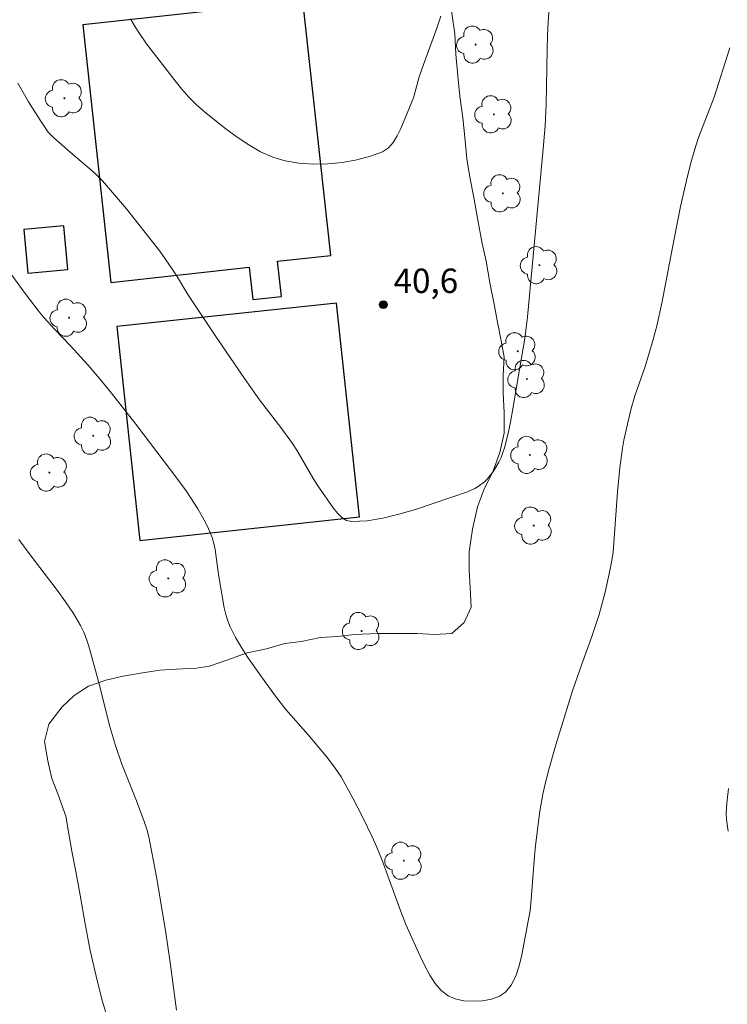
# Model space of a CAD drawing. Units: metres. Extents: x 282640 to 283155, y 1664365 to 1664930.
# Drawn here: x 283047 to 283091, y 1664593 to 1664654 of the extents above; entities that cross this region are included whole.
import ezdxf

# ---------------------------------------------------------------- set-up
doc = ezdxf.new("R2010")
doc.units = ezdxf.units.M
doc.header["$MEASUREMENT"] = 0
for name, color, linetype, lineweight, true_color in [('Arvores_Isoladas', 7, 'Continuous', 18, 0x00ff33), ('Cultura', 7, 'Orla8', 9, 0x00ff33), ('Curvas_Intermediarias', 7, 'Continuous', 9, 0x783c14), ('Curvas_Mestras', 7, 'Continuous', 20, 0x783c14), ('Pto_Cotado', 7, 'Continuous', 9, 0x783c14), ('Topon_Pto_Cotado', 7, 'Continuous', 9, 0x783c14)]:
    doc.layers.add(name, color=color, linetype=linetype, lineweight=lineweight, true_color=true_color)
doc.layers.add('Edificacoes', color=7, linetype='Continuous', lineweight=30)
doc.styles.add('Arial', font='arial.ttf', dxfattribs={"height": 1.5})
doc.styles.get("Standard").update_dxf_attribs({"font": 'arial.ttf'})
doc.linetypes.add('Orla8', pattern='A,6,-0.5,["V",Standard,S=1,R=0,X=-0.5,Y=-1],-0.5,6,-0.5,["V",Standard,S=1,R=0,X=-0.5,Y=-1],-0.5', length=14)

# ---------------------------------------------------------------- blocks, each defined once
blk = doc.blocks.new('Cotas')
at = {"layer": 'Pto_Cotado'}
blk.add_hatch(color=256, dxfattribs=at).paths.add_polyline_path([(0, 0.24, 1), (0, -0.24, 1)])
at = {"layer": 'Pto_Cotado', "lineweight": -3}
blk.add_lwpolyline([(0, -0.24, -1), (0, 0.24, -1)], format="xyb", close=True, dxfattribs=at)
blk = doc.blocks.new('Arvore')
at = {"layer": 'Arvores_Isoladas'}
blk.add_lwpolyline([(-0.718, 0.493, 0.872324), (-0.722, -0.551, 0.862983), (0.284, -0.827, 0.900105), (0.89, 0.029, 0.863155), (0.262, 0.861, 0.882486)], format="xyb", close=True, dxfattribs=at)
blk.add_circle((0, 0), 0.0286, dxfattribs=at)

msp = doc.modelspace()

# ---------------------------------------------------------------- linework, layer by layer
at = {"layer": 'Cultura', "flags": 128}
msp.add_lwpolyline([(283045.06, 1664528.162), (283046.172, 1664527.982), (283047.172, 1664527.855), (283048.297, 1664527.664), (283049.297, 1664527.474), (283050.297, 1664527.221), (283051.297, 1664526.905), (283052.485, 1664526.525), (283053.547, 1664526.146), (283054.484, 1664525.704), (283055.483, 1664525.011), (283056.169, 1664524.129), (283056.918, 1664523.121), (283057.855, 1664522.491), (283058.98, 1664522.3), (283060.044, 1664522.739), (283060.483, 1664523.682), (283060.547, 1664524.751), (283060.424, 1664525.758), (283060.238, 1664526.827), (283060.116, 1664528.086), (283059.93, 1664529.344), (283059.808, 1664530.728), (283059.623, 1664532.238), (283059.5, 1664533.434), (283059.377, 1664534.692), (283059.192, 1664535.888), (283058.881, 1664537.272), (283058.696, 1664538.405), (283058.51, 1664539.537), (283058.262, 1664540.607), (283058.076, 1664541.677), (283057.891, 1664542.746), (283057.643, 1664543.816), (283057.519, 1664544.823), (283057.333, 1664545.83), (283057.085, 1664546.962), (283056.837, 1664547.969), (283056.589, 1664549.102), (283056.278, 1664550.298), (283056.03, 1664551.493), (283055.72, 1664552.815), (283055.472, 1664554.073), (283055.162, 1664555.332), (283054.851, 1664556.528), (283054.603, 1664557.66), (283054.355, 1664558.667), (283054.169, 1664559.674), (283053.984, 1664561.121), (283053.799, 1664562.38), (283053.801, 1664563.638), (283053.866, 1664564.959), (283054.056, 1664566.279), (283054.433, 1664567.6), (283054.936, 1664568.731), (283055.562, 1664569.548), (283055.939, 1664570.554), (283056.254, 1664571.623), (283056.569, 1664572.818), (283056.883, 1664573.824), (283057.135, 1664574.83), (283057.45, 1664575.961), (283057.264, 1664577.031), (283057.078, 1664578.164), (283056.893, 1664579.233), (283056.707, 1664580.24), (283056.396, 1664581.499), (283056.086, 1664582.695), (283055.651, 1664584.016), (283055.216, 1664585.464), (283054.78, 1664586.66), (283054.282, 1664587.919), (283053.847, 1664589.303), (283053.349, 1664590.688), (283052.851, 1664592.01), (283052.416, 1664593.394), (283052.043, 1664594.905), (283051.671, 1664596.478), (283051.361, 1664598.114), (283051.052, 1664599.876), (283050.804, 1664601.323), (283050.556, 1664602.582), (283050.371, 1664603.651), (283050.185, 1664604.721), (283049.687, 1664606.106), (283049.314, 1664607.05), (283049.066, 1664608.12), (283048.88, 1664609.315), (283049.132, 1664610.384), (283049.947, 1664611.452), (283050.698, 1664612.143), (283051.575, 1664612.708), (283052.638, 1664613.084), (283053.702, 1664613.334), (283054.765, 1664613.521), (283055.954, 1664613.707), (283056.954, 1664613.769), (283058.205, 1664613.83), (283059.018, 1664613.954), (283060.144, 1664614.33), (283061.333, 1664614.768), (283062.521, 1664615.018), (283063.647, 1664615.331), (283064.648, 1664615.455), (283065.836, 1664615.705), (283066.899, 1664615.766), (283067.9, 1664615.89), (283069.338, 1664615.951), (283070.526, 1664615.949), (283071.777, 1664615.947), (283072.84, 1664615.882), (283073.903, 1664615.943), (283074.654, 1664616.634), (283075.094, 1664617.577), (283075.033, 1664618.772), (283074.973, 1664619.842), (283074.975, 1664620.974), (283075.165, 1664622.358), (283075.48, 1664623.741), (283075.919, 1664624.873), (283076.421, 1664625.878), (283076.861, 1664627.073), (283077.113, 1664628.268), (283077.116, 1664629.526), (283077.055, 1664630.721), (283077.057, 1664631.854), (283077.122, 1664632.923), (283076.936, 1664633.93), (283076.688, 1664635.188), (283076.502, 1664636.195), (283076.254, 1664637.391), (283076.007, 1664638.838), (283075.759, 1664639.908), (283075.511, 1664641.355), (283075.263, 1664642.739), (283075.015, 1664643.998), (283074.83, 1664645.13), (283074.707, 1664646.451), (283074.584, 1664647.647), (283074.399, 1664648.968), (283074.276, 1664650.226), (283074.154, 1664651.548), (283074.093, 1664652.806), (283073.908, 1664654.064), (283073.723, 1664655.449), (283073.6, 1664656.581), (283073.477, 1664657.651), (283073.291, 1664658.846), (283073.105, 1664659.916), (283072.92, 1664661.111), (283072.797, 1664662.307), (283072.612, 1664663.628), (283072.364, 1664664.824), (283072.241, 1664666.145), (283072.056, 1664667.34), (283071.87, 1664668.536), (283071.685, 1664669.669), (283071.499, 1664670.738), (283071.376, 1664671.808), (283071.128, 1664673.192), (283070.943, 1664674.451), (283070.82, 1664675.646), (283070.635, 1664677.093), (283070.449, 1664678.1), (283070.201, 1664679.484), (283069.954, 1664680.931), (283069.706, 1664682.379), (283069.459, 1664683.637), (283069.273, 1664684.896), (283069.15, 1664685.965), (283069.215, 1664687.223), (283069.342, 1664688.418), (283069.781, 1664689.361), (283070.658, 1664689.863), (283071.971, 1664689.924), (283073.096, 1664689.733), (283074.159, 1664690.046), (283074.911, 1664690.737), (283075.35, 1664691.68), (283075.79, 1664692.748), (283076.042, 1664693.755), (283076.918, 1664694.445), (283077.919, 1664694.444), (283079.169, 1664694.442), (283080.17, 1664694.44), (283081.17, 1664694.313), (283082.295, 1664694.248), (283083.296, 1664694.372), (283084.422, 1664694.811), (283085.486, 1664695.249), (283086.238, 1664696.003), (283086.427, 1664697.135), (283086.366, 1664698.142), (283086.369, 1664699.4)], dxfattribs=at)
at = {"layer": 'Curvas_Intermediarias', "flags": 128}
for points, elevation in [([(283073.223, 1664653.889), (283072.974, 1664653.141), (283072.159, 1664650.908), (283071.905, 1664650.16), (283071.541, 1664648.87), (283071.452, 1664648.62), (283071.148, 1664647.934), (283070.762, 1664646.983), (283070.547, 1664646.528), (283070.299, 1664646.121), (283070.005, 1664645.789), (283069.651, 1664645.559), (283068.896, 1664645.275), (283068.067, 1664645.053), (283067.187, 1664644.896), (283066.282, 1664644.808), (283065.377, 1664644.791), (283064.498, 1664644.85), (283063.67, 1664644.988), (283062.905, 1664645.22), (283062.154, 1664645.555), (283061.42, 1664645.971), (283060.704, 1664646.447), (283060.008, 1664646.963), (283059.333, 1664647.496), (283058.682, 1664648.025), (283058.197, 1664648.451), (283057.741, 1664648.913), (283057.307, 1664649.402), (283056.891, 1664649.911), (283055.144, 1664652.196), (283054.626, 1664652.943), (283054.387, 1664653.327), (283054.165, 1664653.718)], 41), ([(283046.276, 1664638.787), (283047.618, 1664636.922), (283048.551, 1664635.71), (283048.85, 1664635.348), (283049.482, 1664634.651), (283050.459, 1664633.63), (283051.523, 1664632.462), (283052.253, 1664631.628), (283052.99, 1664630.717), (283054.475, 1664628.82), (283057.07, 1664625.421), (283057.611, 1664624.661), (283058.289, 1664623.603), (283058.687, 1664622.917), (283058.867, 1664622.566), (283059.03, 1664622.209), (283059.17, 1664621.845), (283059.278, 1664621.483), (283059.359, 1664621.11), (283059.571, 1664619.582), (283059.917, 1664617.537), (283060.01, 1664617.129), (283060.13, 1664616.733), (283060.287, 1664616.352), (283060.616, 1664615.716), (283060.979, 1664615.093), (283061.369, 1664614.48), (283062.201, 1664613.281), (283063.059, 1664612.106), (283063.699, 1664611.289), (283065.067, 1664609.719), (283066.176, 1664608.407), (283066.691, 1664607.743), (283067.096, 1664607.143), (283067.813, 1664605.823), (283068.427, 1664604.65), (283069.008, 1664603.462), (283069.28, 1664602.86), (283069.605, 1664602.073), (283070.769, 1664598.866), (283071.084, 1664598.076), (283071.96, 1664596.134), (283072.242, 1664595.536), (283072.546, 1664594.965), (283072.882, 1664594.447), (283073.257, 1664594.011), (283073.681, 1664593.683), (283074.113, 1664593.5), (283074.635, 1664593.389), (283075.207, 1664593.35), (283075.79, 1664593.383), (283076.343, 1664593.488), (283076.826, 1664593.665), (283077.199, 1664593.915), (283077.553, 1664594.352), (283077.829, 1664594.9), (283078.043, 1664595.53), (283078.211, 1664596.213), (283078.71, 1664598.939), (283078.788, 1664599.599), (283078.975, 1664602.268), (283079.043, 1664602.932), (283079.314, 1664605.04), (283079.497, 1664606.085), (283079.612, 1664606.603), (283079.822, 1664607.443), (283080.289, 1664609.116), (283081.321, 1664612.434), (283081.782, 1664613.773), (283082.515, 1664615.769), (283082.962, 1664617.111), (283083.334, 1664618.497), (283083.639, 1664619.901), (283083.765, 1664620.563), (283083.809, 1664620.953), (283084.084, 1664624.666), (283084.22, 1664626.125), (283084.387, 1664627.343), (283084.477, 1664627.832), (283084.69, 1664628.806), (283084.932, 1664629.774), (283085.147, 1664630.558), (283085.777, 1664632.349), (283086.279, 1664634.011), (283086.504, 1664634.849), (283086.812, 1664636.255), (283087.565, 1664640.209), (283087.961, 1664642.182), (283088.321, 1664643.797), (283088.588, 1664644.866), (283088.891, 1664645.925), (283089.059, 1664646.43), (283090.029, 1664648.916), (283090.994, 1664651.936)], 39), ([(283056.977, 1664592.805), (283056.59, 1664595.741), (283056.309, 1664597.695), (283055.757, 1664600.991), (283055.278, 1664603.449), (283055.151, 1664603.928), (283054.991, 1664604.398), (283054.518, 1664605.665), (283053.632, 1664607.924), (283053.23, 1664609.067), (283052.874, 1664610.298), (283052.242, 1664612.786), (283051.601, 1664615.179), (283051.461, 1664615.612), (283051.294, 1664616.032), (283051.092, 1664616.434), (283050.644, 1664617.175), (283050.16, 1664617.898), (283049.649, 1664618.608), (283048.052, 1664620.705), (283047.292, 1664621.732)], 38), ([(283090.916, 1664606.435), (283090.809, 1664605.527), (283090.763, 1664604.893), (283090.793, 1664604.529), (283090.893, 1664603.799)], 38)]:
    msp.add_lwpolyline(points, dxfattribs=dict(at, elevation=elevation))
at = {"layer": 'Curvas_Mestras', "elevation": 40, "flags": 128}
msp.add_lwpolyline([(283079.912, 1664654.648), (283079.827, 1664653.533), (283079.781, 1664652.69), (283079.753, 1664651.846), (283079.695, 1664648.466), (283079.637, 1664647.147), (283079.523, 1664645.726), (283078.704, 1664636.94), (283078.544, 1664635.407), (283078.382, 1664634.076), (283078.054, 1664632.177), (283077.662, 1664629.748), (283077.513, 1664628.945), (283077.342, 1664628.15), (283077.141, 1664627.365), (283077.045, 1664627.066), (283076.926, 1664626.77), (283076.786, 1664626.481), (283076.455, 1664625.931), (283076.071, 1664625.44), (283075.907, 1664625.274), (283075.525, 1664624.981), (283075.315, 1664624.855), (283074.872, 1664624.648), (283071.663, 1664623.581), (283070.656, 1664623.282), (283069.662, 1664623.041), (283068.692, 1664622.883), (283067.759, 1664622.833), (283067.438, 1664622.903), (283067.143, 1664623.086), (283066.87, 1664623.353), (283066.616, 1664623.675), (283065.634, 1664625.093), (283065.371, 1664625.509), (283064.38, 1664627.22), (283064.111, 1664627.633), (283063.451, 1664628.537), (283062.076, 1664630.308), (283061.153, 1664631.614), (283059.399, 1664634.194), (283057.671, 1664636.791), (283057.046, 1664637.849), (283056.777, 1664638.261), (283056.288, 1664638.973), (283055.948, 1664639.437), (283053.904, 1664642.045), (283052.934, 1664643.204), (283052.431, 1664643.766), (283052.124, 1664644.081), (283051.802, 1664644.381), (283050.449, 1664645.521), (283049.422, 1664646.432), (283049.103, 1664646.766), (283048.964, 1664646.949), (283048.595, 1664647.498), (283047.893, 1664648.625), (283047.224, 1664649.777)], dxfattribs=at)
at = {"layer": 'Edificacoes', "flags": 128}
for points in [[(283064.753, 1664654.836), (283059.125, 1664654.22), (283051.224, 1664653.356), (283052.955, 1664637.528), (283061.45, 1664638.457), (283061.667, 1664636.471), (283063.435, 1664636.664), (283063.197, 1664638.832), (283066.464, 1664639.189), (283064.753, 1664654.836)], [(283047.605, 1664640.781), (283047.856, 1664638.09), (283050.299, 1664638.318), (283050.049, 1664641.008), (283047.605, 1664640.781)], [(283053.318, 1664634.809), (283054.721, 1664621.674), (283068.219, 1664623.115), (283066.816, 1664636.251), (283053.318, 1664634.809)]]:
    msp.add_lwpolyline(points, close=True, dxfattribs=at)

# ---------------------------------------------------------------- block references
at = {"layer": 'Arvores_Isoladas'}
for p in [(283075.367, 1664652.139), (283050.092, 1664648.839), (283076.484, 1664647.853), (283077.038, 1664642.999), (283079.281, 1664638.585), (283050.379, 1664635.354), (283077.957, 1664633.294), (283078.517, 1664631.591), (283051.866, 1664628.104), (283078.695, 1664626.928), (283049.172, 1664625.84), (283078.937, 1664622.579), (283056.477, 1664619.338), (283068.354, 1664616.105), (283070.953, 1664601.986)]:
    msp.add_blockref('Arvore', p, dxfattribs=at)
at = {"layer": 'Pto_Cotado'}
msp.add_blockref('Cotas', (283069.69, 1664636.161, 40.63), dxfattribs=at)

# ---------------------------------------------------------------- texts
at = {"layer": 'Topon_Pto_Cotado', "style": 'Arial'}
msp.add_text('40,6', height=1.5, dxfattribs=at).set_placement((283070.321, 1664636.875, 40.63))

doc.saveas('drawing.dxf')
